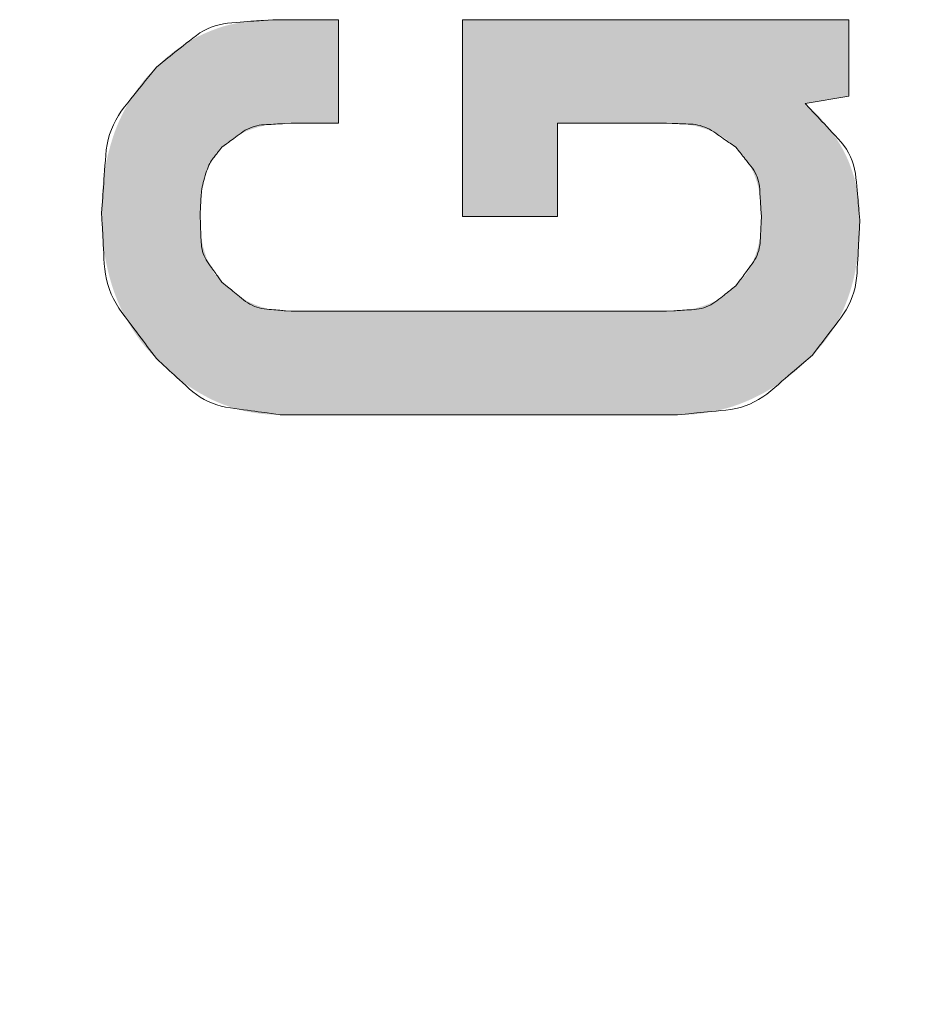
# Model space of a CAD drawing. Units: millimetres. Extents: x 36 to 806, y 2 to 571.
# Drawn here: x 362 to 364, y 358 to 360 of the extents above; entities that cross this region are included whole.
import ezdxf

# ---------------------------------------------------------------- set-up
doc = ezdxf.new("R2010")
doc.units = ezdxf.units.MM
doc.header["$LTSCALE"] = 0.5
doc.layers.add('10', color=3, linetype='Continuous', lineweight=9)
doc.layers.add('7', color=4, linetype='Continuous', lineweight=9)
doc.styles.get("Standard").update_dxf_attribs({"font": 'txt', "bigfont": 'bigfont'})
doc.styles.add('ＭＳ ゴシック', font='txt')
doc.dimstyles.get("Standard").update_dxf_attribs({"dimtxt": 0.18, "dimasz": 0.18, "dimexe": 0.18, "dimexo": 0.0625, "dimgap": 0.09, "dimtad": 0, "dimtih": 1, "dimtoh": 1, "dimdec": 4, "dimzin": 0, "dimdsep": 46, "dimtxsty": 'Standard', "dimcen": 0.09, "dimadec": 0, "dimazin": 0, "dimtfac": 1, "dimtdec": 4, "dimtofl": 0, "dimtmove": 0, "dimatfit": 3, "dimfxl": 1, "dimtolj": 1, "dimtzin": 0, "dimarcsym": 0})

# ---------------------------------------------------------------- blocks, each defined once
blk = doc.blocks.new('_OPEN')
at = {"color": 0}
for q in [(-1, 0.16667), (-1, -0.16667), (-1, 0)]:
    blk.add_line((0, 0), q, dxfattribs=at)
blk = doc.blocks.new('Dim2')
at = {"layer": '10', "color": 3, "linetype": 'Continuous', "lineweight": 9}
for p, q in [((321.4265, 357.7573), (321.4265, 336.3073)), ((405.4265, 357.7573), (405.4265, 336.3073)), ((405.4265, 338.5573), (321.4265, 338.5573))]:
    blk.add_line(p, q, dxfattribs=at)
at = {"layer": '10', "color": 3, "linetype": 'Continuous', "lineweight": 9, "xscale": 5.1763809, "yscale": 5.1763809, "zscale": 5.1763809}
for p, rotation in [((321.4265, 338.5573), 179.9999999999998), ((405.4265, 338.5573), 359.9999999999997)]:
    blk.add_blockref('_OPEN', p, dxfattribs=dict(at, rotation=rotation))
at = {"layer": '10', "color": 3, "linetype": 'Continuous', "lineweight": 9, "insert": (363.4265, 338.5573), "char_height": 8, "width": 66.666667, "attachment_point": 8, "style": 'ＭＳ ゴシック'}
blk.add_mtext('84', dxfattribs=at)

msp = doc.modelspace()

# ---------------------------------------------------------------- hatches: boundary and pattern name
at = {"layer": '7', "linetype": 'Continuous', "lineweight": 20}
msp.add_hatch(color=4, dxfattribs=at).paths.add_polyline_path([(362.1661, 359.9047), (362.1663, 359.8947), (362.1663, 359.8927), (362.1664, 359.8904), (362.1664, 359.8879), (362.1665, 359.8852), (362.1665, 359.8824), (362.1666, 359.8793), (362.1667, 359.8761), (362.1667, 359.8727), (362.1668, 359.869), (362.1669, 359.8652), (362.167, 359.8613), (362.1671, 359.8571), (362.1674, 359.8527), (362.1677, 359.8482), (362.168, 359.8435), (362.1684, 359.8386), (362.1689, 359.8335), (362.1694, 359.8283), (362.1701, 359.8229), (362.1707, 359.8173), (362.1714, 359.8116), (362.1722, 359.806), (362.173, 359.8004), (362.1739, 359.7948), (362.1748, 359.7892), (362.1758, 359.7837), (362.1768, 359.7782), (362.1778, 359.7728), (362.1789, 359.7674), (362.1801, 359.762), (362.1813, 359.7566), (362.1825, 359.7513), (362.1838, 359.746), (362.1851, 359.7408), (362.1864, 359.7355), (362.1878, 359.7303), (362.1893, 359.7251), (362.1908, 359.72), (362.1923, 359.7148), (362.1939, 359.7098), (362.1955, 359.7047), (362.1971, 359.6996), (362.1988, 359.6946), (362.2006, 359.6897), (362.2024, 359.6847), (362.2043, 359.6798), (362.2062, 359.6749), (362.2081, 359.67), (362.2101, 359.6652), (362.2122, 359.6604), (362.2143, 359.6556), (362.2164, 359.6509), (362.2186, 359.6462), (362.2209, 359.6415), (362.2232, 359.6369), (362.2255, 359.6323), (362.2279, 359.6277), (362.2303, 359.6231), (362.2328, 359.6186), (362.2354, 359.6141), (362.2379, 359.6097), (362.2406, 359.6053), (362.2432, 359.6009), (362.2459, 359.5965), (362.2487, 359.5921), (362.2514, 359.5878), (362.2543, 359.5835), (362.2571, 359.5792), (362.26, 359.575), (362.263, 359.5708), (362.2659, 359.5667), (362.2688, 359.5627), (362.2716, 359.559), (362.2744, 359.5554), (362.2771, 359.552), (362.2797, 359.5487), (362.2823, 359.5456), (362.2848, 359.5427), (362.2872, 359.54), (362.2896, 359.5374), (362.2919, 359.535), (362.2941, 359.5327), (362.2961, 359.5305), (362.2981, 359.5285), (362.2999, 359.5266), (362.3016, 359.5248), (362.3032, 359.5231), (362.3047, 359.5215), (362.306, 359.5201), (362.3073, 359.5188), (362.3132, 359.5126), (362.3193, 359.5066), (362.3206, 359.5054), (362.322, 359.504), (362.3235, 359.5025), (362.3252, 359.5009), (362.3269, 359.4992), (362.3288, 359.4974), (362.3308, 359.4955), (362.3329, 359.4934), (362.3352, 359.4912), (362.3375, 359.489), (362.34, 359.4866), (362.3426, 359.4841), (362.3454, 359.4816), (362.3483, 359.479), (362.3514, 359.4763), (362.3546, 359.4735), (362.3579, 359.4707), (362.3614, 359.4678), (362.365, 359.4648), (362.3688, 359.4617), (362.3727, 359.4586), (362.3765, 359.4556), (362.3804, 359.4526), (362.3844, 359.4497), (362.3883, 359.4468), (362.3922, 359.444), (362.3962, 359.4412), (362.4002, 359.4385), (362.4042, 359.4359), (362.4082, 359.4333), (362.4122, 359.4307), (362.4163, 359.4282), (362.4203, 359.4257), (362.4244, 359.4233), (362.4284, 359.4209), (362.4325, 359.4185), (362.4366, 359.4162), (362.4406, 359.4139), (362.4447, 359.4117), (362.4488, 359.4095), (362.4529, 359.4073), (362.4571, 359.4052), (362.4612, 359.4032), (362.4653, 359.4012), (362.4695, 359.3993), (362.4737, 359.3974), (362.4779, 359.3956), (362.4821, 359.3938), (362.4864, 359.3921), (362.4906, 359.3904), (362.4949, 359.3888), (362.4992, 359.3873), (362.5035, 359.3857), (362.5078, 359.3843), (362.5121, 359.3828), (362.5164, 359.3814), (362.5207, 359.38), (362.525, 359.3787), (362.5294, 359.3774), (362.5337, 359.3762), (362.5381, 359.375), (362.5425, 359.3739), (362.5469, 359.3728), (362.5513, 359.3717), (362.5557, 359.3707), (362.5602, 359.3698), (362.5646, 359.3689), (362.5691, 359.3681), (362.5736, 359.3673), (362.5781, 359.3666), (362.5825, 359.366), (362.5868, 359.3654), (362.591, 359.3648), (362.595, 359.3643), (362.5988, 359.3639), (362.6025, 359.3635), (362.6061, 359.3632), (362.6095, 359.3629), (362.6128, 359.3628), (362.6159, 359.3626), (362.6189, 359.3625), (362.6217, 359.3624), (362.6244, 359.3623), (362.6269, 359.3622), (362.6292, 359.3621), (362.6315, 359.3621), (362.6335, 359.362), (362.6354, 359.3619), (362.6372, 359.3619), (362.6388, 359.3618), (362.6465, 359.3615), (363.7151, 359.3615), (363.7236, 359.3618), (363.7254, 359.3618), (363.7274, 359.3619), (363.7295, 359.3619), (363.7317, 359.362), (363.7342, 359.3621), (363.7368, 359.3621), (363.7396, 359.3622), (363.7425, 359.3623), (363.7456, 359.3624), (363.7489, 359.3624), (363.7523, 359.3626), (363.7559, 359.3628), (363.7597, 359.363), (363.7636, 359.3634), (363.7676, 359.3638), (363.7718, 359.3643), (363.7762, 359.3648), (363.7808, 359.3655), (363.7855, 359.3662), (363.7903, 359.3669), (363.7952, 359.3678), (363.8002, 359.3686), (363.8051, 359.3696), (363.8099, 359.3705), (363.8148, 359.3715), (363.8197, 359.3725), (363.8245, 359.3736), (363.8294, 359.3747), (363.8342, 359.3758), (363.839, 359.377), (363.8438, 359.3783), (363.8485, 359.3796), (363.8533, 359.3809), (363.858, 359.3823), (363.8627, 359.3838), (363.8674, 359.3854), (363.8721, 359.387), (363.8768, 359.3886), (363.8814, 359.3904), (363.8861, 359.3922), (363.8907, 359.394), (363.8953, 359.3959), (363.8999, 359.3978), (363.9045, 359.3998), (363.909, 359.4018), (363.9136, 359.4038), (363.9181, 359.4059), (363.9226, 359.4081), (363.9272, 359.4103), (363.9317, 359.4125), (363.9361, 359.4148), (363.9406, 359.4171), (363.9451, 359.4195), (363.9495, 359.4219), (363.9539, 359.4244), (363.9583, 359.427), (363.9627, 359.4296), (363.9671, 359.4322), (363.9715, 359.4349), (363.9758, 359.4377), (363.9801, 359.4405), (363.9844, 359.4433), (363.9887, 359.4462), (363.993, 359.4492), (363.9972, 359.4522), (364.0015, 359.4552), (364.0057, 359.4583), (364.0099, 359.4615), (364.0141, 359.4647), (364.0183, 359.468), (364.0224, 359.4712), (364.0263, 359.4744), (364.0301, 359.4775), (364.0337, 359.4805), (364.0371, 359.4834), (364.0404, 359.4863), (364.0436, 359.4891), (364.0465, 359.4918), (364.0493, 359.4944), (364.052, 359.497), (364.0545, 359.4994), (364.0569, 359.5018), (364.0591, 359.504), (364.0612, 359.506), (364.0632, 359.508), (364.0651, 359.5098), (364.0669, 359.5116), (364.0685, 359.5132), (364.07, 359.5146), (364.0713, 359.516), (364.0779, 359.5224), (364.083, 359.5278), (364.0841, 359.529), (364.0852, 359.5302), (364.0865, 359.5316), (364.0879, 359.5331), (364.0894, 359.5347), (364.091, 359.5364), (364.0926, 359.5382), (364.0944, 359.5401), (364.0963, 359.5421), (364.0983, 359.5443), (364.1004, 359.5466), (364.1026, 359.549), (364.1047, 359.5516), (364.107, 359.5543), (364.1093, 359.5572), (364.1116, 359.5602), (364.1141, 359.5634), (364.1165, 359.5667), (364.119, 359.5702), (364.1216, 359.5739), (364.1242, 359.5776), (364.1267, 359.5814), (364.1293, 359.5852), (364.1317, 359.5891), (364.1341, 359.5929), (364.1365, 359.5969), (364.1388, 359.6008), (364.1411, 359.6048), (364.1434, 359.6088), (364.1456, 359.6128), (364.1478, 359.6169), (364.1499, 359.621), (364.152, 359.6252), (364.154, 359.6294), (364.156, 359.6336), (364.158, 359.6378), (364.1599, 359.6421), (364.1618, 359.6464), (364.1636, 359.6508), (364.1654, 359.6552), (364.1672, 359.6596), (364.1689, 359.664), (364.1706, 359.6685), (364.1723, 359.673), (364.1739, 359.6776), (364.1755, 359.6821), (364.177, 359.6868), (364.1785, 359.6914), (364.18, 359.6961), (364.1815, 359.7008), (364.1829, 359.7055), (364.1842, 359.7103), (364.1855, 359.7151), (364.1868, 359.72), (364.188, 359.7248), (364.1892, 359.7298), (364.1903, 359.7347), (364.1913, 359.7397), (364.1924, 359.7447), (364.1933, 359.7498), (364.1942, 359.7549), (364.1951, 359.76), (364.196, 359.7652), (364.1969, 359.7704), (364.1977, 359.7756), (364.1985, 359.7808), (364.1992, 359.7861), (364.1999, 359.7914), (364.2006, 359.7967), (364.2013, 359.8021), (364.2019, 359.8074), (364.2025, 359.8126), (364.203, 359.8175), (364.2034, 359.8223), (364.2038, 359.8269), (364.2042, 359.8314), (364.2044, 359.8357), (364.2046, 359.8398), (364.2048, 359.8438), (364.2048, 359.8476), (364.2049, 359.8512), (364.2049, 359.8546), (364.205, 359.8579), (364.205, 359.861), (364.2051, 359.8639), (364.2051, 359.8666), (364.2051, 359.8691), (364.2052, 359.8715), (364.2052, 359.8736), (364.2052, 359.8756), (364.2053, 359.8851), (364.2052, 359.8928), (364.2051, 359.8944), (364.2051, 359.8961), (364.205, 359.898), (364.205, 359.9001), (364.2049, 359.9023), (364.2049, 359.9046), (364.2048, 359.9071), (364.2047, 359.9097), (364.2047, 359.9125), (364.2046, 359.9154), (364.2045, 359.9185), (364.2043, 359.9217), (364.2041, 359.925), (364.2038, 359.9285), (364.2034, 359.9322), (364.203, 359.9359), (364.2025, 359.9399), (364.202, 359.9439), (364.2013, 359.9481), (364.2007, 359.9525), (364.1999, 359.9569), (364.1991, 359.9612), (364.1983, 359.9656), (364.1974, 359.9699), (364.1965, 359.9743), (364.1955, 359.9786), (364.1945, 359.9829), (364.1935, 359.9871), (364.1924, 359.9914), (364.1912, 359.9956), (364.19, 359.9998), (364.1888, 360.004), (364.1875, 360.0082), (364.1862, 360.0124), (364.1849, 360.0165), (364.1835, 360.0206), (364.182, 360.0247), (364.1805, 360.0288), (364.179, 360.0329), (364.1774, 360.037), (364.1758, 360.041), (364.1742, 360.0451), (364.1724, 360.0491), (364.1707, 360.053), (364.1689, 360.057), (364.167, 360.061), (364.1651, 360.0649), (364.1631, 360.0688), (364.1611, 360.0727), (364.159, 360.0765), (364.1569, 360.0803), (364.1547, 360.0842), (364.1525, 360.088), (364.1502, 360.0917), (364.1479, 360.0955), (364.1456, 360.0992), (364.1432, 360.1029), (364.1407, 360.1066), (364.1382, 360.1103), (364.1356, 360.1139), (364.133, 360.1175), (364.1304, 360.1212), (364.1277, 360.1248), (364.125, 360.1284), (364.1223, 360.132), (364.1195, 360.1355), (364.1166, 360.1391), (364.1138, 360.1426), (364.1109, 360.1462), (364.1079, 360.1497), (364.105, 360.1532), (364.1022, 360.1565), (364.0994, 360.1596), (364.0966, 360.1627), (364.094, 360.1655), (364.0914, 360.1683), (364.0888, 360.1709), (364.0863, 360.1733), (364.0839, 360.1756), (364.0816, 360.1778), (364.0793, 360.1798), (364.0772, 360.1818), (364.0752, 360.1836), (364.0733, 360.1853), (364.0715, 360.1869), (364.0698, 360.1885), (364.0682, 360.1899), (364.0667, 360.1912), (364.0654, 360.1924), (364.0642, 360.1935), (364.0583, 360.1989), (364.1759, 360.2185), (364.1759, 360.4244), (363.1367, 360.4244), (363.1367, 359.8949), (363.392, 359.8949), (363.392, 360.1458), (363.6857, 360.1458), (363.6951, 360.1455), (363.697, 360.1454), (363.6992, 360.1454), (363.7015, 360.1453), (363.7039, 360.1452), (363.7066, 360.1451), (363.7094, 360.145), (363.7124, 360.1449), (363.7155, 360.1448), (363.7188, 360.1447), (363.7223, 360.1445), (363.7259, 360.1444), (363.7297, 360.1441), (363.7337, 360.1437), (363.7378, 360.1431), (363.742, 360.1425), (363.7464, 360.1418), (363.7509, 360.1409), (363.7556, 360.14), (363.7604, 360.1389), (363.7654, 360.1378), (363.7704, 360.1365), (363.7754, 360.1351), (363.7803, 360.1337), (363.7851, 360.1322), (363.7899, 360.1306), (363.7947, 360.129), (363.7993, 360.1272), (363.804, 360.1254), (363.8085, 360.1235), (363.813, 360.1216), (363.8174, 360.1196), (363.8216, 360.1176), (363.8256, 360.1156), (363.8293, 360.1135), (363.8329, 360.1115), (363.8363, 360.1095), (363.8394, 360.1075), (363.8424, 360.1055), (363.8451, 360.1034), (363.8477, 360.1014), (363.8501, 360.0994), (363.8523, 360.0975), (363.8545, 360.0958), (363.8565, 360.0941), (363.8584, 360.0925), (363.8601, 360.0911), (363.8618, 360.0897), (363.8633, 360.0884), (363.8647, 360.0873), (363.866, 360.0862), (363.872, 360.0812), (363.8773, 360.0752), (363.8785, 360.0739), (363.8797, 360.0725), (363.881, 360.071), (363.8825, 360.0694), (363.884, 360.0677), (363.8857, 360.0658), (363.8875, 360.0638), (363.8893, 360.0617), (363.8913, 360.0594), (363.8934, 360.0571), (363.8956, 360.0546), (363.8977, 360.0518), (363.8998, 360.0489), (363.902, 360.0457), (363.9041, 360.0424), (363.9062, 360.0388), (363.9084, 360.035), (363.9105, 360.0311), (363.9126, 360.0269), (363.9147, 360.0225), (363.9168, 360.0179), (363.9188, 360.0134), (363.9207, 360.0087), (363.9226, 360.004), (363.9243, 359.9993), (363.926, 359.9945), (363.9276, 359.9896), (363.9291, 359.9847), (363.9305, 359.9797), (363.9319, 359.9747), (363.9331, 359.9697), (363.9343, 359.9649), (363.9353, 359.9602), (363.9362, 359.9557), (363.937, 359.9513), (363.9376, 359.947), (363.9382, 359.9429), (363.9386, 359.939), (363.9389, 359.9352), (363.9391, 359.9315), (363.9393, 359.9281), (363.9394, 359.9247), (363.9395, 359.9216), (363.9397, 359.9186), (363.9398, 359.9158), (363.9399, 359.9132), (363.94, 359.9107), (363.9401, 359.9084), (363.9402, 359.9063), (363.9403, 359.9043), (363.9406, 359.8949), (363.9403, 359.8856), (363.9402, 359.8836), (363.9401, 359.8815), (363.94, 359.8792), (363.9399, 359.8767), (363.9398, 359.8741), (363.9397, 359.8713), (363.9395, 359.8683), (363.9394, 359.8651), (363.9393, 359.8618), (363.9391, 359.8583), (363.9389, 359.8547), (363.9386, 359.8509), (363.9382, 359.8469), (363.9376, 359.8428), (363.937, 359.8386), (363.9362, 359.8342), (363.9353, 359.8297), (363.9343, 359.825), (363.9331, 359.8202), (363.9319, 359.8152), (363.9305, 359.8102), (363.9291, 359.8052), (363.9276, 359.8003), (363.926, 359.7954), (363.9243, 359.7906), (363.9226, 359.7859), (363.9207, 359.7812), (363.9188, 359.7765), (363.9168, 359.7719), (363.9147, 359.7674), (363.9126, 359.763), (363.9105, 359.7588), (363.9084, 359.7548), (363.9062, 359.7511), (363.9041, 359.7475), (363.902, 359.7441), (363.8998, 359.741), (363.8977, 359.738), (363.8956, 359.7353), (363.8934, 359.7328), (363.8913, 359.7304), (363.8893, 359.7282), (363.8875, 359.7261), (363.8857, 359.7241), (363.884, 359.7222), (363.8825, 359.7205), (363.881, 359.7188), (363.8797, 359.7173), (363.8785, 359.7159), (363.8773, 359.7147), (363.872, 359.7087), (363.866, 359.7033), (363.8647, 359.7022), (363.8633, 359.701), (363.8618, 359.6996), (363.8602, 359.6982), (363.8585, 359.6966), (363.8566, 359.695), (363.8546, 359.6932), (363.8525, 359.6913), (363.8502, 359.6894), (363.8479, 359.6873), (363.8454, 359.6851), (363.8426, 359.683), (363.8397, 359.6808), (363.8365, 359.6787), (363.8332, 359.6766), (363.8296, 359.6744), (363.8258, 359.6723), (363.8219, 359.6702), (363.8177, 359.6681), (363.8133, 359.6659), (363.8087, 359.6639), (363.8041, 359.6619), (363.7995, 359.6599), (363.7948, 359.6581), (363.7901, 359.6564), (363.7853, 359.6547), (363.7804, 359.6531), (363.7755, 359.6516), (363.7705, 359.6501), (363.7655, 359.6488), (363.7605, 359.6475), (363.7557, 359.6464), (363.751, 359.6454), (363.7465, 359.6445), (363.7421, 359.6437), (363.7378, 359.643), (363.7337, 359.6425), (363.7298, 359.642), (363.726, 359.6417), (363.7223, 359.6415), (363.7188, 359.6414), (363.7155, 359.6412), (363.7124, 359.6411), (363.7094, 359.641), (363.7066, 359.6409), (363.7039, 359.6408), (363.7015, 359.6407), (363.6992, 359.6406), (363.6971, 359.6405), (363.6951, 359.6404), (363.6857, 359.64), (362.6759, 359.64), (362.6672, 359.6405), (362.6654, 359.6406), (362.6634, 359.6408), (362.6612, 359.6409), (362.6589, 359.641), (362.6564, 359.6412), (362.6537, 359.6413), (362.6509, 359.6415), (362.6479, 359.6417), (362.6447, 359.6418), (362.6413, 359.642), (362.6378, 359.6423), (362.6342, 359.6427), (362.6303, 359.6432), (362.6264, 359.6439), (362.6223, 359.6447), (362.618, 359.6456), (362.6136, 359.6466), (362.609, 359.6478), (362.6042, 359.6491), (362.5994, 359.6505), (362.5944, 359.6521), (362.5895, 359.6537), (362.5847, 359.6555), (362.5798, 359.6573), (362.5751, 359.6593), (362.5703, 359.6614), (362.5656, 359.6635), (362.5609, 359.6658), (362.5563, 359.6681), (362.5517, 359.6706), (362.5472, 359.6731), (362.543, 359.6756), (362.5389, 359.6781), (362.535, 359.6805), (362.5313, 359.683), (362.5278, 359.6854), (362.5245, 359.6878), (362.5215, 359.6901), (362.5186, 359.6925), (362.5159, 359.6949), (362.5133, 359.6971), (362.5109, 359.6993), (362.5087, 359.7013), (362.5065, 359.7033), (362.5045, 359.7051), (362.5026, 359.7068), (362.5008, 359.7084), (362.4992, 359.7099), (362.4977, 359.7112), (362.4963, 359.7125), (362.4897, 359.7185), (362.485, 359.7238), (362.4841, 359.7249), (362.483, 359.7261), (362.4818, 359.7275), (362.4806, 359.7289), (362.4792, 359.7305), (362.4777, 359.7322), (362.4762, 359.734), (362.4745, 359.7359), (362.4728, 359.7379), (362.4709, 359.74), (362.469, 359.7423), (362.4672, 359.7448), (362.4653, 359.7475), (362.4635, 359.7504), (362.4616, 359.7535), (362.4598, 359.7568), (362.458, 359.7603), (362.4563, 359.7641), (362.4545, 359.768), (362.4528, 359.7721), (362.4511, 359.7764), (362.4494, 359.7807), (362.4478, 359.7851), (362.4463, 359.7895), (362.4448, 359.794), (362.4434, 359.7986), (362.442, 359.8032), (362.4407, 359.8079), (362.4394, 359.8126), (362.4382, 359.8175), (362.4371, 359.8222), (362.4361, 359.8269), (362.4352, 359.8313), (362.4344, 359.8357), (362.4337, 359.8399), (362.4331, 359.844), (362.4326, 359.848), (362.4323, 359.8518), (362.432, 359.8555), (362.4319, 359.859), (362.4318, 359.8624), (362.4317, 359.8657), (362.4316, 359.8688), (362.4315, 359.8717), (362.4314, 359.8744), (362.4313, 359.877), (362.4313, 359.8794), (362.4312, 359.8817), (362.4311, 359.8838), (362.4311, 359.8857), (362.4308, 359.8949), (362.431, 359.9001), (362.431, 359.9012), (362.431, 359.9023), (362.4311, 359.9036), (362.4311, 359.905), (362.4311, 359.9064), (362.4312, 359.908), (362.4312, 359.9096), (362.4313, 359.9114), (362.4313, 359.9132), (362.4314, 359.9152), (362.4314, 359.9172), (362.4315, 359.9193), (362.4316, 359.9215), (362.4317, 359.9238), (362.4318, 359.9262), (362.432, 359.9287), (362.4322, 359.9313), (362.4323, 359.9339), (362.4325, 359.9367), (362.4328, 359.9395), (362.433, 359.9424), (362.4333, 359.9452), (362.4336, 359.9481), (362.4339, 359.9509), (362.4342, 359.9536), (362.4346, 359.9564), (362.435, 359.9591), (362.4354, 359.9619), (362.4358, 359.9646), (362.4363, 359.9672), (362.4368, 359.9699), (362.4373, 359.9725), (362.4378, 359.9751), (362.4384, 359.9777), (362.4389, 359.9802), (362.4395, 359.9828), (362.4401, 359.9853), (362.4407, 359.9878), (362.4413, 359.9903), (362.442, 359.9927), (362.4427, 359.9951), (362.4433, 359.9975), (362.444, 359.9999), (362.4447, 360.0023), (362.4454, 360.0046), (362.4462, 360.007), (362.4469, 360.0093), (362.4476, 360.0116), (362.4484, 360.0139), (362.4492, 360.0161), (362.4499, 360.0183), (362.4508, 360.0206), (362.4516, 360.0227), (362.4525, 360.0249), (362.4534, 360.0271), (362.4543, 360.0292), (362.4552, 360.0313), (362.4562, 360.0333), (362.4572, 360.0354), (362.4583, 360.0374), (362.4593, 360.0394), (362.4604, 360.0414), (362.4614, 360.0433), (362.4625, 360.0453), (362.4636, 360.0472), (362.4647, 360.0491), (362.4659, 360.051), (362.467, 360.0529), (362.4682, 360.0547), (362.4693, 360.0566), (362.4705, 360.0584), (362.4716, 360.0601), (362.4727, 360.0617), (362.4738, 360.0633), (362.4749, 360.0648), (362.476, 360.0662), (362.477, 360.0675), (362.478, 360.0687), (362.479, 360.0699), (362.48, 360.071), (362.481, 360.072), (362.4819, 360.0729), (362.4827, 360.0738), (362.4835, 360.0747), (362.4843, 360.0755), (362.485, 360.0762), (362.4856, 360.0769), (362.4862, 360.0776), (362.4868, 360.0781), (362.4873, 360.0787), (362.4897, 360.0812), (362.4957, 360.0862), (362.497, 360.0873), (362.4984, 360.0884), (362.4999, 360.0897), (362.5015, 360.0911), (362.5033, 360.0925), (362.5052, 360.0941), (362.5072, 360.0958), (362.5093, 360.0975), (362.5116, 360.0994), (362.514, 360.1014), (362.5165, 360.1034), (362.5193, 360.1055), (362.5222, 360.1075), (362.5254, 360.1095), (362.5287, 360.1115), (362.5323, 360.1135), (362.5361, 360.1156), (362.5401, 360.1176), (362.5442, 360.1196), (362.5486, 360.1216), (362.5531, 360.1235), (362.5577, 360.1254), (362.5623, 360.1272), (362.567, 360.129), (362.5717, 360.1306), (362.5765, 360.1322), (362.5814, 360.1337), (362.5863, 360.1351), (362.5913, 360.1365), (362.5963, 360.1378), (362.6013, 360.1389), (362.6061, 360.14), (362.6108, 360.1409), (362.6153, 360.1418), (362.6197, 360.1425), (362.6239, 360.1431), (362.628, 360.1437), (362.6319, 360.1441), (362.6357, 360.1444), (362.6394, 360.1445), (362.6428, 360.1447), (362.6462, 360.1448), (362.6493, 360.1449), (362.6523, 360.145), (362.6551, 360.1451), (362.6577, 360.1452), (362.6602, 360.1453), (362.6625, 360.1454), (362.6646, 360.1454), (362.6666, 360.1455), (362.6759, 360.1458), (362.8034, 360.1458), (362.8034, 360.4244), (362.6269, 360.4244), (362.6193, 360.4242), (362.6177, 360.4242), (362.6159, 360.4242), (362.614, 360.4241), (362.612, 360.4241), (362.6098, 360.4241), (362.6075, 360.424), (362.605, 360.424), (362.6023, 360.4239), (362.5996, 360.4239), (362.5966, 360.4238), (362.5936, 360.4238), (362.5904, 360.4236), (362.587, 360.4234), (362.5835, 360.4231), (362.5799, 360.4228), (362.5762, 360.4224), (362.5723, 360.422), (362.5682, 360.4215), (362.564, 360.4209), (362.5597, 360.4202), (362.5553, 360.4196), (362.551, 360.4188), (362.5466, 360.4181), (362.5423, 360.4173), (362.5379, 360.4166), (362.5336, 360.4157), (362.5294, 360.4149), (362.5251, 360.414), (362.5208, 360.4131), (362.5166, 360.4122), (362.5124, 360.4113), (362.5082, 360.4102), (362.504, 360.4092), (362.4999, 360.4081), (362.4957, 360.4069), (362.4916, 360.4057), (362.4875, 360.4044), (362.4835, 360.403), (362.4794, 360.4017), (362.4754, 360.4002), (362.4714, 360.3987), (362.4674, 360.3972), (362.4634, 360.3957), (362.4594, 360.3941), (362.4555, 360.3925), (362.4516, 360.3909), (362.4476, 360.3893), (362.4437, 360.3876), (362.4399, 360.3859), (362.436, 360.3841), (362.4321, 360.3823), (362.4283, 360.3805), (362.4245, 360.3787), (362.4207, 360.3767), (362.4169, 360.3748), (362.4132, 360.3728), (362.4094, 360.3707), (362.4057, 360.3686), (362.402, 360.3665), (362.3983, 360.3643), (362.3947, 360.362), (362.391, 360.3597), (362.3874, 360.3574), (362.3838, 360.3551), (362.3802, 360.3527), (362.3767, 360.3503), (362.3731, 360.3478), (362.3696, 360.3453), (362.3661, 360.3428), (362.3626, 360.3402), (362.3591, 360.3376), (362.3559, 360.3351), (362.3527, 360.3327), (362.3497, 360.3303), (362.3468, 360.3279), (362.3441, 360.3256), (362.3415, 360.3234), (362.339, 360.3213), (362.3367, 360.3192), (362.3345, 360.3171), (362.3324, 360.3152), (362.3305, 360.3133), (362.3286, 360.3115), (362.3269, 360.3099), (362.3252, 360.3083), (362.3237, 360.3068), (362.3222, 360.3055), (362.3209, 360.3042), (362.3197, 360.303), (362.3185, 360.302), (362.3132, 360.2969), (362.3073, 360.2907), (362.306, 360.2894), (362.3047, 360.2879), (362.3032, 360.2864), (362.3016, 360.2847), (362.2999, 360.2829), (362.2981, 360.281), (362.2961, 360.2789), (362.2941, 360.2768), (362.2919, 360.2745), (362.2896, 360.2721), (362.2872, 360.2695), (362.2848, 360.2668), (362.2823, 360.2639), (362.2797, 360.2608), (362.2771, 360.2575), (362.2744, 360.2541), (362.2716, 360.2505), (362.2688, 360.2467), (362.2659, 360.2428), (362.263, 360.2387), (362.26, 360.2345), (362.2571, 360.2302), (362.2543, 360.226), (362.2514, 360.2217), (362.2487, 360.2174), (362.2459, 360.213), (362.2432, 360.2087), (362.2406, 360.2043), (362.238, 360.1998), (362.2354, 360.1954), (362.2329, 360.1909), (362.2304, 360.1864), (362.228, 360.1819), (362.2256, 360.1773), (362.2232, 360.1727), (362.2209, 360.1681), (362.2187, 360.1634), (362.2165, 360.1587), (362.2143, 360.154), (362.2122, 360.1492), (362.2101, 360.1444), (362.2081, 360.1396), (362.2061, 360.1347), (362.2042, 360.1298), (362.2023, 360.1249), (362.2005, 360.12), (362.1987, 360.115), (362.197, 360.11), (362.1954, 360.1049), (362.1938, 360.0999), (362.1923, 360.0948), (362.1908, 360.0896), (362.1893, 360.0845), (362.1879, 360.0793), (362.1865, 360.0741), (362.1851, 360.0688), (362.1838, 360.0635), (362.1825, 360.0582), (362.1813, 360.0529), (362.1801, 360.0475), (362.1789, 360.0421), (362.1778, 360.0367), (362.1768, 360.0313), (362.1758, 360.0258), (362.1748, 360.0203), (362.1739, 360.0147), (362.173, 360.0091), (362.1722, 360.0035), (362.1714, 359.9979), (362.1707, 359.9922), (362.17, 359.9866), (362.1694, 359.9812), (362.1689, 359.9759), (362.1684, 359.9709), (362.168, 359.966), (362.1677, 359.9613), (362.1674, 359.9568), (362.1671, 359.9524), (362.167, 359.9482), (362.1669, 359.9442), (362.1668, 359.9404), (362.1667, 359.9368), (362.1667, 359.9334), (362.1666, 359.9302), (362.1665, 359.9271), (362.1665, 359.9243), (362.1664, 359.9216), (362.1664, 359.9191), (362.1663, 359.9168), (362.1663, 359.9147)], flags=0)

# ---------------------------------------------------------------- linework, layer by layer
at = {"layer": '7', "color": 4, "linetype": 'Continuous', "lineweight": 20}
for p, q in [((362.6269, 360.4244), (362.8034, 360.4244)), ((362.8034, 360.4244), (362.8034, 360.1458)), ((363.1367, 359.8949), (363.1367, 360.4244)), ((363.1367, 360.4244), (364.1759, 360.4244)), ((364.1759, 360.4244), (364.1759, 360.2185)), ((364.1759, 360.2185), (364.0583, 360.1989)), ((362.8034, 360.1458), (362.6759, 360.1458)), ((363.6857, 360.1458), (363.392, 360.1458)), ((363.392, 360.1458), (363.392, 359.8949)), ((363.392, 359.8949), (363.1367, 359.8949)), ((362.6759, 359.64), (363.6857, 359.64)), ((363.7151, 359.3615), (362.6465, 359.3615))]:
    msp.add_line(p, q, dxfattribs=at)
for points in [[(362.3132, 360.2969), (362.3391, 360.3176), (362.3445, 360.3218), (362.3503, 360.3265), (362.3565, 360.3314), (362.3631, 360.3367), (362.3701, 360.3423), (362.3775, 360.3482), (362.3854, 360.3544), (362.3936, 360.361), (362.4023, 360.3679), (362.4114, 360.3751), (362.4208, 360.3822), (362.4304, 360.3886), (362.4403, 360.3944), (362.4504, 360.3995), (362.4608, 360.4039), (362.4714, 360.4077), (362.4823, 360.4108), (362.4934, 360.4133), (362.5048, 360.4152), (362.5164, 360.4163), (362.5278, 360.4172), (362.5386, 360.4179), (362.5487, 360.4187), (362.5581, 360.4194), (362.5669, 360.42), (362.5751, 360.4206), (362.5825, 360.4211), (362.5894, 360.4216), (362.5955, 360.4221), (362.601, 360.4225), (362.6269, 360.4244)], [(362.1661, 359.9047), (362.169, 359.9457), (362.1696, 359.9542), (362.1702, 359.9634), (362.1709, 359.9732), (362.1716, 359.9837), (362.1724, 359.9948), (362.1732, 360.0065), (362.1741, 360.0189), (362.175, 360.0319), (362.176, 360.0456), (362.177, 360.0599), (362.1784, 360.0744), (362.1807, 360.0885), (362.1837, 360.1023), (362.1875, 360.1158), (362.1922, 360.129), (362.1977, 360.1419), (362.204, 360.1544), (362.211, 360.1666), (362.2189, 360.1784), (362.2276, 360.19), (362.2365, 360.201), (362.2448, 360.2114), (362.2526, 360.2212), (362.26, 360.2304), (362.2668, 360.2389), (362.2731, 360.2468), (362.2788, 360.254), (362.2841, 360.2606), (362.2889, 360.2665), (362.2932, 360.2719), (362.3132, 360.2969)], [(364.0583, 360.1989), (364.0818, 360.1739), (364.0866, 360.1687), (364.0919, 360.1631), (364.0975, 360.1571), (364.1035, 360.1507), (364.1099, 360.144), (364.1166, 360.1368), (364.1237, 360.1293), (364.1312, 360.1213), (364.139, 360.113), (364.1472, 360.1042), (364.1553, 360.0951), (364.1626, 360.0857), (364.1691, 360.076), (364.175, 360.066), (364.1801, 360.0556), (364.1845, 360.0449), (364.1882, 360.0339), (364.1911, 360.0226), (364.1933, 360.011), (364.1948, 359.999), (364.1959, 359.9873), (364.1969, 359.9762), (364.1979, 359.9658), (364.1988, 359.956), (364.1996, 359.947), (364.2004, 359.9386), (364.2011, 359.9309), (364.2018, 359.9238), (364.2023, 359.9175), (364.2029, 359.9118), (364.2053, 359.8851)], [(362.6759, 360.1458), (362.6567, 360.1448), (362.6527, 360.1445), (362.6484, 360.1443), (362.6438, 360.144), (362.6389, 360.1438), (362.6337, 360.1435), (362.6282, 360.1431), (362.6223, 360.1428), (362.6162, 360.1425), (362.6098, 360.1421), (362.6031, 360.1417), (362.5963, 360.1412), (362.5896, 360.1402), (362.5831, 360.1389), (362.5767, 360.1372), (362.5705, 360.1352), (362.5643, 360.1328), (362.5584, 360.13), (362.5525, 360.1269), (362.5468, 360.1233), (362.5413, 360.1195), (362.5359, 360.1155), (362.5309, 360.1118), (362.5262, 360.1083), (362.5218, 360.105), (362.5177, 360.102), (362.5139, 360.0991), (362.5104, 360.0966), (362.5072, 360.0942), (362.5043, 360.0921), (362.5017, 360.0902), (362.4897, 360.0812)], [(363.872, 360.0812), (363.8562, 360.0921), (363.853, 360.0944), (363.8494, 360.0968), (363.8456, 360.0994), (363.8416, 360.1022), (363.8373, 360.1051), (363.8328, 360.1083), (363.828, 360.1116), (363.823, 360.115), (363.8177, 360.1187), (363.8122, 360.1225), (363.8065, 360.1262), (363.8007, 360.1295), (363.7948, 360.1325), (363.7887, 360.1352), (363.7825, 360.1374), (363.7762, 360.1393), (363.7698, 360.1409), (363.7633, 360.142), (363.7567, 360.1429), (363.7499, 360.1433), (363.7433, 360.1436), (363.737, 360.1438), (363.7312, 360.1441), (363.7257, 360.1443), (363.7206, 360.1445), (363.7159, 360.1447), (363.7115, 360.1448), (363.7076, 360.145), (363.704, 360.1451), (363.7008, 360.1453), (363.6857, 360.1458)], [(362.4897, 360.0812), (362.4838, 360.0739), (362.4825, 360.0724), (362.4812, 360.0707), (362.4797, 360.0688), (362.4781, 360.0669), (362.4764, 360.0647), (362.4746, 360.0625), (362.4726, 360.0601), (362.4706, 360.0575), (362.4684, 360.0548), (362.4661, 360.0519), (362.4638, 360.0488), (362.4615, 360.0454), (362.4592, 360.0415), (362.457, 360.0374), (362.4548, 360.0328), (362.4526, 360.0279), (362.4505, 360.0227), (362.4485, 360.0171), (362.4464, 360.0111), (362.4444, 360.0048), (362.4425, 359.9984), (362.4408, 359.9921), (362.4393, 359.986), (362.4379, 359.9801), (362.4367, 359.9744), (362.4357, 359.9688), (362.4349, 359.9634), (362.4342, 359.9582), (362.4337, 359.9532), (362.4334, 359.9483), (362.4332, 359.9436), (362.433, 359.939), (362.4327, 359.9347), (362.4325, 359.9306), (362.4324, 359.9266), (362.4322, 359.9228), (362.432, 359.9192), (362.4318, 359.9158), (362.4317, 359.9126), (362.4315, 359.9096), (362.4308, 359.8949)], [(363.9406, 359.8949), (363.9394, 359.9144), (363.9391, 359.9184), (363.9388, 359.9228), (363.9385, 359.9274), (363.9382, 359.9324), (363.9379, 359.9376), (363.9375, 359.9432), (363.9371, 359.9491), (363.9367, 359.9552), (363.9363, 359.9617), (363.9359, 359.9685), (363.9352, 359.9754), (363.9342, 359.9821), (363.9328, 359.9887), (363.931, 359.9951), (363.9289, 360.0013), (363.9263, 360.0074), (363.9234, 360.0134), (363.92, 360.0192), (363.9163, 360.0248), (363.9122, 360.0303), (363.9081, 360.0356), (363.9042, 360.0405), (363.9005, 360.0452), (363.897, 360.0495), (363.8938, 360.0536), (363.8909, 360.0573), (363.8881, 360.0608), (363.8857, 360.0639), (363.8834, 360.0668), (363.8814, 360.0693), (363.872, 360.0812)], [(362.3132, 359.5126), (362.2888, 359.5453), (362.2837, 359.5522), (362.2782, 359.5595), (362.2724, 359.5673), (362.2661, 359.5757), (362.2595, 359.5846), (362.2525, 359.594), (362.2451, 359.6039), (362.2373, 359.6143), (362.2292, 359.6253), (362.2206, 359.6368), (362.2123, 359.6486), (362.2047, 359.6608), (362.198, 359.6732), (362.192, 359.6859), (362.1869, 359.6989), (362.1825, 359.7122), (362.179, 359.7257), (362.1762, 359.7395), (362.1743, 359.7536), (362.1731, 359.768), (362.1724, 359.7821), (362.1717, 359.7954), (362.1711, 359.8079), (362.1705, 359.8196), (362.1699, 359.8305), (362.1694, 359.8405), (362.1689, 359.8498), (362.1685, 359.8582), (362.1681, 359.8659), (362.1678, 359.8727), (362.1661, 359.9047)], [(362.4308, 359.8949), (362.4316, 359.8767), (362.4318, 359.873), (362.4319, 359.8689), (362.4321, 359.8645), (362.4323, 359.8599), (362.4325, 359.855), (362.4328, 359.8498), (362.433, 359.8443), (362.4332, 359.8385), (362.4335, 359.8324), (362.4338, 359.8261), (362.4342, 359.8197), (362.435, 359.8134), (362.4362, 359.8072), (362.4377, 359.8011), (362.4395, 359.7952), (362.4417, 359.7894), (362.4443, 359.7838), (362.4472, 359.7782), (362.4505, 359.7728), (362.4541, 359.7675), (362.4578, 359.7625), (362.4612, 359.7577), (362.4645, 359.7532), (362.4675, 359.749), (362.4704, 359.7451), (362.473, 359.7415), (362.4754, 359.7381), (362.4776, 359.7351), (362.4796, 359.7324), (362.4813, 359.7299), (362.4897, 359.7185)], [(363.872, 359.7087), (363.8835, 359.7243), (363.8859, 359.7275), (363.8884, 359.731), (363.8912, 359.7347), (363.8941, 359.7387), (363.8972, 359.7429), (363.9005, 359.7474), (363.904, 359.7521), (363.9076, 359.7571), (363.9115, 359.7623), (363.9155, 359.7678), (363.9194, 359.7734), (363.923, 359.7792), (363.9261, 359.7851), (363.9289, 359.7912), (363.9313, 359.7973), (363.9333, 359.8036), (363.935, 359.8101), (363.9362, 359.8166), (363.9371, 359.8233), (363.9376, 359.8301), (363.9379, 359.8368), (363.9382, 359.8431), (363.9385, 359.8491), (363.9388, 359.8546), (363.939, 359.8597), (363.9392, 359.8645), (363.9394, 359.8689), (363.9396, 359.8729), (363.9398, 359.8765), (363.9399, 359.8797), (363.9406, 359.8949)], [(364.2053, 359.8851), (364.2033, 359.8475), (364.2029, 359.8397), (364.2025, 359.8312), (364.202, 359.8222), (364.2015, 359.8126), (364.201, 359.8024), (364.2004, 359.7917), (364.1998, 359.7803), (364.1992, 359.7683), (364.1985, 359.7558), (364.1978, 359.7427), (364.1967, 359.7294), (364.1949, 359.7163), (364.1924, 359.7036), (364.1891, 359.6912), (364.185, 359.679), (364.1803, 359.6671), (364.1748, 359.6555), (364.1685, 359.6441), (364.1615, 359.6331), (364.1538, 359.6223), (364.146, 359.612), (364.1386, 359.6022), (364.1316, 359.5931), (364.1251, 359.5845), (364.1191, 359.5766), (364.1135, 359.5692), (364.1083, 359.5625), (364.1037, 359.5563), (364.0994, 359.5507), (364.0956, 359.5458), (364.0779, 359.5224)], [(362.4897, 359.7185), (362.505, 359.7059), (362.5081, 359.7033), (362.5116, 359.7005), (362.5152, 359.6975), (362.5191, 359.6943), (362.5233, 359.6909), (362.5277, 359.6873), (362.5323, 359.6835), (362.5372, 359.6795), (362.5423, 359.6753), (362.5476, 359.6709), (362.5532, 359.6666), (362.5589, 359.6627), (362.5647, 359.6592), (362.5708, 359.6561), (362.5769, 359.6533), (362.5832, 359.651), (362.5897, 359.6491), (362.5963, 359.6475), (362.6031, 359.6463), (362.61, 359.6455), (362.6168, 359.645), (362.6233, 359.6444), (362.6293, 359.6439), (362.6349, 359.6435), (362.6402, 359.643), (362.645, 359.6426), (362.6495, 359.6422), (362.6535, 359.6419), (362.6572, 359.6416), (362.6605, 359.6413), (362.6759, 359.64)], [(363.6857, 359.64), (363.7052, 359.6413), (363.7092, 359.6416), (363.7136, 359.6418), (363.7182, 359.6421), (363.7232, 359.6424), (363.7284, 359.6428), (363.734, 359.6431), (363.7399, 359.6435), (363.746, 359.6439), (363.7525, 359.6443), (363.7593, 359.6448), (363.7662, 359.6454), (363.7729, 359.6464), (363.7794, 359.6478), (363.7858, 359.6496), (363.7921, 359.6518), (363.7982, 359.6544), (363.8042, 359.6573), (363.81, 359.6606), (363.8156, 359.6643), (363.8211, 359.6684), (363.8264, 359.6726), (363.8313, 359.6765), (363.836, 359.6802), (363.8403, 359.6836), (363.8444, 359.6868), (363.8481, 359.6898), (363.8516, 359.6925), (363.8547, 359.695), (363.8576, 359.6972), (363.8601, 359.6992), (363.872, 359.7087)], [(362.6465, 359.3615), (362.6111, 359.3664), (362.6037, 359.3675), (362.5958, 359.3685), (362.5873, 359.3697), (362.5782, 359.371), (362.5686, 359.3723), (362.5584, 359.3737), (362.5477, 359.3752), (362.5364, 359.3768), (362.5246, 359.3784), (362.5122, 359.3801), (362.4996, 359.3822), (362.4874, 359.385), (362.4756, 359.3884), (362.464, 359.3926), (362.4528, 359.3974), (362.4419, 359.4029), (362.4314, 359.4091), (362.4211, 359.416), (362.4112, 359.4235), (362.4017, 359.4318), (362.3925, 359.4401), (362.3839, 359.448), (362.3758, 359.4554), (362.3683, 359.4623), (362.3612, 359.4687), (362.3547, 359.4747), (362.3487, 359.4801), (362.3433, 359.4851), (362.3383, 359.4896), (362.3339, 359.4936), (362.3132, 359.5126)], [(364.0779, 359.5224), (364.0484, 359.497), (364.0422, 359.4917), (364.0356, 359.486), (364.0285, 359.4799), (364.021, 359.4735), (364.013, 359.4666), (364.0046, 359.4593), (363.9956, 359.4516), (363.9862, 359.4435), (363.9764, 359.4351), (363.9661, 359.4262), (363.9553, 359.4175), (363.9443, 359.4096), (363.933, 359.4024), (363.9213, 359.3961), (363.9093, 359.3905), (363.897, 359.3856), (363.8843, 359.3816), (363.8714, 359.3783), (363.8581, 359.3758), (363.8445, 359.3741), (363.8311, 359.3728), (363.8185, 359.3716), (363.8067, 359.3704), (363.7956, 359.3694), (363.7853, 359.3684), (363.7758, 359.3674), (363.7671, 359.3666), (363.7591, 359.3658), (363.7519, 359.3651), (363.7454, 359.3645), (363.7151, 359.3615)]]:
    msp.add_lwpolyline(points, dxfattribs=at)

# ---------------------------------------------------------------- dimensions: what is measured, and where the dimension line sits
at = {"layer": '10', "color": 3, "linetype": 'Continuous', "lineweight": 9}
dim = msp.add_linear_dim(base=(321.4265, 338.5573), p1=(405.4265, 359.2573), p2=(321.4265, 359.2573), angle=180, dimstyle='Standard', override={"dimscale": 1, "dimtxt": 8, "dimasz": 5.176381, "dimexe": 2.25, "dimexo": 1.5, "dimgap": 0, "dimtad": 1, "dimtih": 0, "dimtoh": 0, "dimdec": 2, "dimzin": 8, "dimtxsty": 'ＭＳ ゴシック', "dimblk1": 'OPEN', "dimblk2": 'OPEN', "dimsah": 1, "dimse1": 0, "dimse2": 0, "dimtix": 0, "dimtofl": 1, "dimtmove": 1, "dimatfit": 2, "dimtzin": 8}, dxfattribs=at)
dim.commit()
dim.dimension.update_dxf_attribs({"geometry": 'Dim2', "text_midpoint": (363.4265, 338.5573), "dimtype": 160})

doc.saveas('drawing.dxf')
